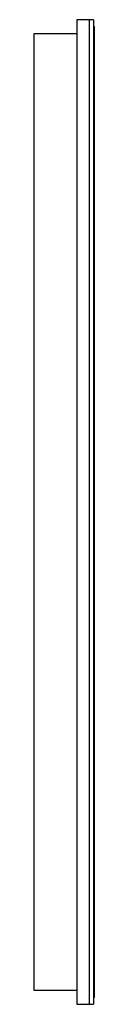
# Paper-space layout '_Left' of a CAD drawing. Units: inches. Extents: x -1.8 to 0.2, y -15.7 to 15.7.
import ezdxf

# ---------------------------------------------------------------- set-up
doc = ezdxf.new("R2010")
doc.units = ezdxf.units.IN
doc.header["$MEASUREMENT"] = 0

psp = doc.layouts.new('_Left')

# ---------------------------------------------------------------- linework, layer by layer
at = {"color": 7, "linetype": 'Continuous', "lineweight": 25}
for p, q in [((0.138, 15.748), (-0.394, 15.748)), ((-0.394, 15.748), (-0.394, -15.748)), ((0, 15.748), (0, -15.748)), ((0.138, 15.748), (0.138, -15.748)), ((0.157, 15.531), (0.138, 15.551)), ((0.157, 15.531), (0.157, -15.531)), ((-0.394, 15.295), (-1.772, 15.295)), ((-1.772, 15.295), (-1.772, -15.295)), ((-1.772, -15.295), (-0.394, -15.295)), ((-0.394, -15.748), (0.138, -15.748)), ((0.138, -15.551), (0.157, -15.531))]:
    psp.add_line(p, q, dxfattribs=at)

doc.saveas('drawing.dxf')
